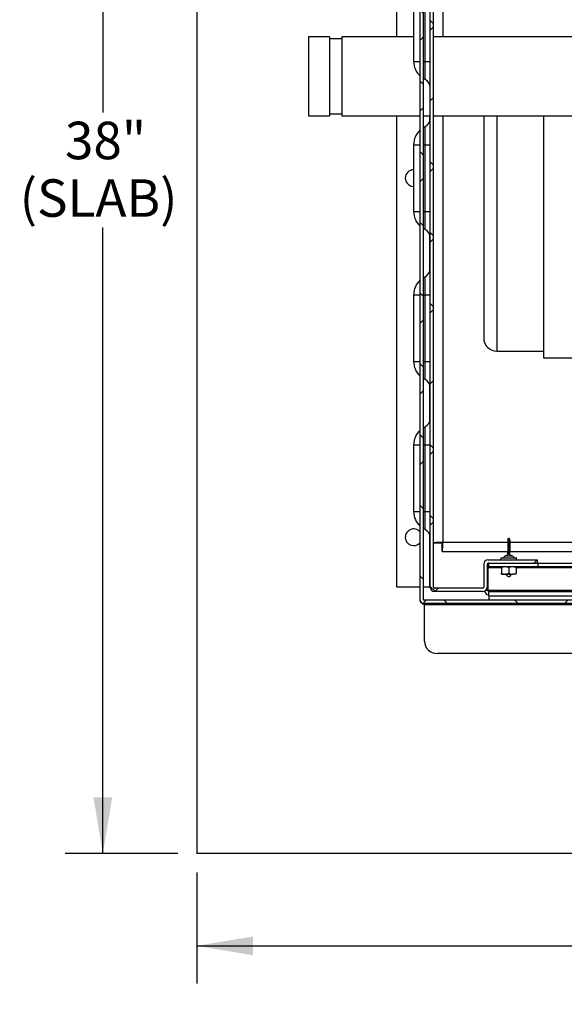
# Model space of a CAD drawing. Units: inches. Extents: x 1 to 203, y 0 to 131.
# Drawn here: x 72 to 89, y 77 to 106 of the extents above; entities that cross this region are included whole.
import ezdxf

# ---------------------------------------------------------------- set-up
doc = ezdxf.new("R2010")
doc.units = ezdxf.units.IN
doc.header["$MEASUREMENT"] = 0
doc.layers.add('SLD-0', color=7, linetype='Continuous')
doc.styles.add('SLDTEXTSTYLE0', font='TXT', dxfattribs={"width": 0.605})
doc.dimstyles.new('SLDDIMSTYLE1', dxfattribs={"dimtxt": 1.125, "dimasz": 1.6875, "dimexe": 0, "dimexo": 0.0625, "dimgap": 0.28125, "dimtad": 0, "dimtih": 1, "dimtoh": 1, "dimdec": 4, "dimrnd": 1e-09, "dimzin": 12, "dimdsep": 46, "dimlunit": 5, "dimtxsty": 'SLDTEXTSTYLE0', "dimsah": 1, "dimcen": 0.09, "dimadec": 0, "dimazin": 3, "dimtfac": 1, "dimtdec": 3, "dimtofl": 0, "dimtmove": 0, "dimatfit": 3, "dimfxl": 0, "dimfrac": 2, "dimtolj": 1, "dimtzin": 12, "dimarcsym": 0})

# ---------------------------------------------------------------- blocks, each defined once
blk = doc.blocks.new('_D')
at = {"layer": 'SLD-0', "ltscale": 12}
for p, q in [((77.711, 80.663), (77.711, 77.335)), ((127.661, 80.663), (127.661, 77.335)), ((77.711, 78.46), (98.966, 78.46)), ((127.661, 78.46), (103.947, 78.46))]:
    blk.add_line(p, q, dxfattribs=at)
for points in [[(77.711, 78.46), (79.398, 78.178), (79.398, 78.741)], [(127.661, 78.46), (125.973, 78.741), (125.973, 78.178)]]:
    blk.add_solid(points, dxfattribs=at)
at = {"layer": 'SLD-0', "ltscale": 12, "char_height": 1.125, "attachment_point": 1, "style": 'SLDTEXTSTYLE0'}
for s, insert in [('48"', (100.323, 79.91)), ('(SLAB)', (98.966, 78.183))]:
    blk.add_mtext(s, dxfattribs=dict(at, insert=insert))
blk = doc.blocks.new('_D_1')
at = {"layer": 'SLD-0', "ltscale": 12}
for p, q in [((77.148, 120.884), (73.774, 120.884)), ((74.899, 120.884), (74.899, 103.45)), ((74.899, 81.226), (74.899, 99.997)), ((77.148, 81.226), (73.774, 81.226))]:
    blk.add_line(p, q, dxfattribs=at)
for points in [[(74.899, 120.884), (74.618, 119.196), (75.18, 119.196)], [(74.899, 81.226), (75.18, 82.913), (74.618, 82.913)]]:
    blk.add_solid(points, dxfattribs=at)
at = {"layer": 'SLD-0', "ltscale": 12, "char_height": 1.125, "attachment_point": 1, "style": 'SLDTEXTSTYLE0'}
for s, insert in [('38"', (73.765, 103.174)), ('(SLAB)', (72.408, 101.447))]:
    blk.add_mtext(s, dxfattribs=dict(at, insert=insert))

msp = doc.modelspace()

# ---------------------------------------------------------------- hatches: boundary and pattern name
at = {"linetype": 'Continuous', "lineweight": 18, "ltscale": 12}
h = msp.add_hatch(dxfattribs=at)
h.set_pattern_fill('ANSI38', scale=12, angle=90, style=0)
edge = h.paths.add_edge_path(flags=0)
edge.add_arc((84.50686, 113.98394), 0.1, 90, 180)
edge.add_line((84.40686, 113.98394), (84.40686, 113.95494))
edge.add_line((84.40686, 113.95494), (84.40686, 88.85494))
edge.add_line((84.40686, 88.85494), (84.40686, 88.82594))
edge.add_arc((84.50686, 88.82594), 0.1, 180, 270)
edge.add_line((84.50686, 88.72594), (84.53586, 88.72594))
edge.add_line((84.53586, 88.72594), (120.85779, 88.72594))
edge.add_line((120.85779, 88.72594), (120.86486, 88.72594))
edge.add_arc((120.86486, 88.82594), 0.1, 270, 360)
edge.add_line((120.96486, 88.82594), (120.96486, 88.83301))
edge.add_line((120.96486, 88.83301), (120.96486, 113.97687))
edge.add_line((120.96486, 113.97687), (120.96486, 113.98394))
edge.add_arc((120.86486, 113.98394), 0.1, 0, 90)
edge.add_line((120.86486, 114.08394), (120.85779, 114.08394))
edge.add_line((120.85779, 114.08394), (116.873, 114.08394))
edge.add_line((116.873, 114.08394), (116.873, 113.98394))
edge.add_line((116.873, 113.98394), (120.85779, 113.98394))
edge.add_line((120.85779, 113.98394), (120.86486, 113.98394))
edge.add_line((120.86486, 113.98394), (120.86486, 113.97687))
edge.add_line((120.86486, 113.97687), (120.86486, 88.83301))
edge.add_line((120.86486, 88.83301), (120.86486, 88.82594))
edge.add_line((120.86486, 88.82594), (120.85779, 88.82594))
edge.add_line((120.85779, 88.82594), (84.53586, 88.82594))
edge.add_line((84.53586, 88.82594), (84.50686, 88.82594))
edge.add_line((84.50686, 88.82594), (84.50686, 88.85494))
edge.add_line((84.50686, 88.85494), (84.50686, 113.95494))
edge.add_line((84.50686, 113.95494), (84.50686, 113.98394))
edge.add_line((84.50686, 113.98394), (84.53586, 113.98394))
edge.add_line((84.53586, 113.98394), (88.49872, 113.98394))
edge.add_line((88.49872, 113.98394), (88.49872, 114.08394))
edge.add_line((88.49872, 114.08394), (84.53586, 114.08394))
edge.add_line((84.53586, 114.08394), (84.50686, 114.08394))
h = msp.add_hatch(dxfattribs=at)
h.set_pattern_fill('ANSI38', scale=12, style=0)
edge = h.paths.add_edge_path(flags=0)
edge.add_line((86.43986, 89.93394), (87.91086, 89.93394))
edge.add_line((87.91086, 89.93394), (87.91086, 90.03394))
edge.add_line((87.91086, 90.03394), (86.43986, 90.03394))
edge.add_arc((86.43986, 89.90494), 0.129, 90, 180)
edge.add_line((86.31086, 89.90494), (86.31086, 89.21294))
edge.add_arc((86.28186, 89.21294), 0.029, 270, 360, ccw=False)
edge.add_line((86.28186, 89.18394), (84.83986, 89.18394))
edge.add_arc((84.83986, 89.21294), 0.029, 180, 270, ccw=False)
edge.add_line((84.81086, 89.21294), (84.81086, 113.75494))
edge.add_arc((84.83986, 113.75494), 0.029, 90, 180, ccw=False)
edge.add_line((84.83986, 113.78394), (88.43613, 113.78394))
edge.add_line((88.43613, 113.78394), (88.43613, 113.88394))
edge.add_line((88.43613, 113.88394), (84.83986, 113.88394))
edge.add_arc((84.83986, 113.75494), 0.129, 90, 180)
edge.add_line((84.71086, 113.75494), (84.71086, 89.21294))
edge.add_arc((84.83986, 89.21294), 0.129, 180, 270)
edge.add_line((84.83986, 89.08394), (86.28186, 89.08394))
edge.add_arc((86.28186, 89.21294), 0.129, 270, 360)
edge.add_line((86.41086, 89.21294), (86.41086, 89.90494))
edge.add_arc((86.43986, 89.90494), 0.029, 90, 180, ccw=False)

# ---------------------------------------------------------------- linework, layer by layer
at = {"color": 7, "linetype": 'Continuous', "ltscale": 12}
for p in [(77.71086, 120.88394), (127.66086, 81.22594)]:
    msp.add_line(p, (77.71086, 81.22594), dxfattribs=at)
at = {"color": 7, "linetype": 'Continuous', "lineweight": 25, "ltscale": 12}
for p, q in [((83.71086, 105.72144), (83.71086, 113.75494)), ((84.40686, 88.85494), (84.40686, 113.95494)), ((84.50686, 88.85494), (84.50686, 113.95494)), ((84.71086, 89.21294), (84.71086, 113.75494)), ((84.81086, 89.21294), (84.81086, 113.75494)), ((84.21086, 106.98394), (84.21086, 104.98394)), ((84.55372, 104.98394), (84.55372, 106.98394)), ((81.68586, 105.72144), (81.06086, 105.72144)), ((81.06086, 105.72144), (81.06086, 103.34644)), ((81.68586, 105.72144), (81.68586, 103.34644)), ((84.21086, 105.72144), (82.06086, 105.72144)), ((82.06086, 105.72144), (82.06086, 103.34644)), ((92.00266, 105.72144), (84.81086, 105.72144)), ((82.06086, 105.65894), (81.68586, 105.65894)), ((84.55372, 104.98394), (84.71086, 104.98394)), ((84.55372, 104.44183), (84.55372, 104.98394)), ((84.55372, 104.44183), (84.50686, 104.46665)), ((81.06086, 103.34644), (81.68586, 103.34644)), ((81.68586, 103.40894), (82.06086, 103.40894)), ((82.06086, 103.34644), (84.40686, 103.34644)), ((83.71086, 89.21294), (83.71086, 103.34644)), ((84.50686, 103.34644), (84.71086, 103.34644)), ((84.81086, 103.34644), (92.00266, 103.34644)), ((88.09961, 103.34644), (88.09961, 96.09644)), ((84.50686, 103.00122), (84.55372, 103.02604)), ((84.55372, 102.48394), (84.55372, 103.02604)), ((84.21086, 102.48394), (84.21086, 100.48394)), ((84.55372, 102.48394), (84.71086, 102.48394)), ((84.55372, 100.48394), (84.55372, 102.48394)), ((84.55372, 100.48394), (84.71086, 100.48394)), ((84.55372, 99.94183), (84.55372, 100.48394)), ((84.55372, 99.94183), (84.50686, 99.96665)), ((84.50686, 98.50122), (84.55372, 98.52604)), ((84.55372, 97.98394), (84.55372, 98.52604)), ((84.21086, 97.98394), (84.21086, 95.98394)), ((84.55372, 97.98394), (84.71086, 97.98394)), ((84.55372, 95.98394), (84.55372, 97.98394)), ((86.70461, 96.29331), (88.09961, 96.29331)), ((84.55372, 95.98394), (84.71086, 95.98394)), ((84.55372, 95.44183), (84.55372, 95.98394)), ((88.09961, 96.09644), (95.28382, 96.09644)), ((84.55372, 95.44183), (84.50686, 95.46665)), ((84.50686, 94.00122), (84.55372, 94.02604)), ((84.55372, 93.48394), (84.55372, 94.02604)), ((84.21086, 93.48394), (84.21086, 91.48394)), ((84.55372, 93.48394), (84.71086, 93.48394)), ((84.55372, 91.48394), (84.55372, 93.48394)), ((84.55372, 91.48394), (84.71086, 91.48394)), ((84.55372, 90.94183), (84.55372, 91.48394)), ((84.55372, 90.94183), (84.50686, 90.96665)), ((87.07336, 90.67394), (87.04836, 90.67394)), ((84.81086, 90.54101), (85.06086, 90.54101)), ((85.06793, 90.28394), (85.06793, 90.53394)), ((85.06793, 90.28394), (87.03332, 90.28394)), ((86.82586, 90.08283), (86.82586, 90.03394)), ((87.03747, 90.2051), (87.03426, 90.2051)), ((87.07522, 90.2051), (87.05022, 90.2051)), ((87.07615, 90.27585), (87.05115, 90.27585)), ((87.08841, 90.28394), (117.97276, 90.28394)), ((87.29586, 90.03394), (87.29586, 90.08283)), ((86.31086, 89.90494), (86.31086, 89.21294)), ((86.41086, 89.90494), (86.41086, 89.21294)), ((86.43586, 89.11294), (86.43586, 89.80494)), ((86.43986, 90.03394), (87.91086, 90.03394)), ((86.43986, 89.93394), (87.91086, 89.93394)), ((86.44293, 89.11294), (86.44293, 89.80494)), ((86.46486, 89.83394), (86.46486, 89.93394)), ((86.46486, 89.83394), (87.93586, 89.83394)), ((86.84211, 89.80894), (86.84211, 89.63294)), ((87.06086, 89.80894), (87.06086, 89.63294)), ((87.27961, 89.80894), (87.27961, 89.63294)), ((87.91086, 90.03394), (87.91086, 89.93394)), ((87.91086, 89.93394), (87.93586, 89.93394)), ((87.93586, 89.93394), (87.93586, 89.83394)), ((87.94293, 89.93394), (87.93586, 89.93394)), ((87.94293, 89.83394), (87.93586, 89.83394)), ((87.94293, 89.83394), (87.94293, 89.93394)), ((87.94293, 89.93394), (117.17879, 89.93394)), ((87.94293, 89.83394), (117.17879, 89.83394)), ((86.84211, 89.60794), (86.95149, 89.60794)), ((86.95149, 89.60794), (87.17024, 89.60794)), ((87.27961, 89.60794), (87.17024, 89.60794)), ((84.40686, 89.21294), (83.71086, 89.21294)), ((84.68186, 89.21294), (84.50686, 89.21294)), ((84.68186, 89.21294), (84.71086, 89.21294)), ((86.28186, 89.18394), (84.83986, 89.18394)), ((86.28186, 89.08394), (84.83986, 89.08394)), ((86.44293, 89.11294), (86.44529, 89.09172)), ((118.67879, 89.11294), (86.44293, 89.11294)), ((86.46486, 89.08394), (118.65686, 89.08394)), ((86.46486, 89.08394), (86.46486, 89.08063)), ((86.46486, 88.95494), (86.46486, 89.08063)), ((86.46486, 88.95494), (86.46486, 88.82594)), ((86.46486, 88.95494), (118.65686, 88.95494)), ((84.40686, 88.82594), (84.40686, 88.85494)), ((84.50686, 88.82594), (84.50686, 88.85494)), ((84.53586, 88.82594), (84.50686, 88.82594)), ((84.53586, 88.72594), (84.50686, 88.72594)), ((84.50686, 88.72594), (84.50686, 88.69694)), ((84.53586, 88.69694), (84.50686, 88.69694)), ((120.85779, 88.82594), (84.53586, 88.82594)), ((120.85779, 88.72594), (84.53586, 88.72594)), ((84.53586, 88.72594), (84.53586, 88.69694)), ((84.53586, 88.69694), (120.85779, 88.69694)), ((84.53586, 87.60094), (84.53586, 88.69694)), ((120.48279, 87.22594), (84.91086, 87.22594))]:
    msp.add_line(p, q, dxfattribs=at)
at = {"color": 8, "linetype": 'Continuous', "lineweight": 25, "ltscale": 12}
for p, q in [((85.08986, 113.50494), (85.08986, 105.72144)), ((84.21086, 104.98394), (84.40686, 104.98394)), ((84.50686, 104.98394), (84.55372, 104.98394)), ((84.68186, 103.34644), (84.68186, 103.15159)), ((85.08986, 103.34644), (85.08986, 90.56294)), ((86.70461, 103.34644), (86.70461, 96.29331)), ((84.21086, 102.48394), (84.40686, 102.48394)), ((84.50686, 102.48394), (84.55372, 102.48394)), ((84.21086, 100.48394), (84.40686, 100.48394)), ((84.50686, 100.48394), (84.55372, 100.48394)), ((84.68186, 99.81629), (84.68186, 98.65159)), ((84.21086, 97.98394), (84.40686, 97.98394)), ((84.50686, 97.98394), (84.55372, 97.98394)), ((84.21086, 95.98394), (84.40686, 95.98394)), ((84.50686, 95.98394), (84.55372, 95.98394)), ((84.68186, 95.31629), (84.68186, 94.15159)), ((84.21086, 93.48394), (84.40686, 93.48394)), ((84.50686, 93.48394), (84.55372, 93.48394)), ((84.21086, 91.48394), (84.40686, 91.48394)), ((84.50686, 91.48394), (84.55372, 91.48394)), ((84.68186, 90.81629), (84.68186, 89.21294)), ((85.08986, 90.56294), (87.03134, 90.56294)), ((87.09039, 90.56294), (117.92566, 90.56294)), ((86.82591, 90.08283), (86.82586, 90.08283)), ((87.29586, 90.08283), (86.82591, 90.08283)), ((86.83748, 90.0953), (87.28425, 90.0953)), ((87.18, 90.14287), (86.94172, 90.14287)), ((86.43586, 89.80494), (86.41086, 89.80494)), ((86.44293, 89.80494), (86.84211, 89.80494)), ((87.27961, 89.80494), (117.84211, 89.80494)), ((86.43586, 89.11294), (86.36335, 89.11294))]:
    msp.add_line(p, q, dxfattribs=at)
at = {"color": 7, "linetype": 'Continuous', "lineweight": 25, "ltscale": 12, "flags": 128}
msp.add_lwpolyline([(86.46486, 89.93394), (86.4397, 89.93146), (86.41969, 89.92577)], dxfattribs=at)
at = {"color": 7, "linetype": 'Continuous', "lineweight": 25, "ltscale": 144}
for centre, radius, start, end in [((84.81086, 104.98394), 0.6, 180, 227.675143), ((84.43586, 104.19337), 0.275, 0, 64.623066), ((84.43586, 103.27451), 0.275, 295.376934, 0), ((84.81086, 102.48394), 0.6, 132.324857, 180), ((84.21086, 101.48394), 0.25, 90, 270), ((84.81086, 100.48394), 0.6, 180, 227.675143), ((84.43586, 99.69337), 0.275, 0, 64.623066), ((84.43586, 98.77451), 0.275, 295.376934, 0), ((84.81086, 97.98394), 0.6, 132.324857, 180), ((86.70461, 96.68706), 0.39375, 180, 270), ((84.81086, 95.98394), 0.6, 180, 227.675143), ((84.43586, 95.19337), 0.275, 0, 64.623066), ((84.43586, 94.27451), 0.275, 295.376934, 0), ((84.81086, 93.48394), 0.6, 132.324857, 180), ((84.81086, 91.48394), 0.6, 180, 227.675143), ((84.21086, 90.71294), 0.25, 38.371715, 270), ((84.43586, 90.69337), 0.275, 0, 64.623066), ((84.21086, 90.71294), 0.25, 270, 321.628285), ((86.83836, 90.08283), 0.0125, 94.065487, 180), ((86.82586, 90.2587), 0.16381, 274.065487, 315.060905), ((84.72912, 90.21591), 2.30516, 359.731438, 1.773756), ((89.34261, 90.21591), 2.30516, 178.226244, 180.268562), ((87.05065, 90.28796), 0.01212, 183.31041, 272.378909), ((89.03528, 90.21441), 1.98507, 178.226244, 180.268562), ((89.06027, 90.21441), 1.98507, 178.226244, 180.268562), ((87.07669, 90.2877), 0.01186, 267.398493, 357.858232), ((89.3926, 90.21591), 2.30516, 178.226244, 180.268562), ((87.29586, 90.2587), 0.16381, 224.861097, 265.934513), ((87.28336, 90.08283), 0.0125, 0, 85.934513), ((86.43986, 89.90494), 0.129, 90, 180), ((86.43986, 89.90494), 0.029, 90, 180), ((86.46486, 89.80494), 0.029, 90, 180), ((84.83986, 89.21294), 0.129, 180, 270), ((84.83986, 89.21294), 0.029, 180, 270), ((86.28186, 89.21294), 0.129, 270, 0), ((86.28186, 89.21294), 0.029, 270, 0), ((86.46486, 89.11294), 0.129, 187.415985, 270), ((86.46486, 89.11294), 0.029, 180, 270), ((84.50686, 88.82594), 0.1, 180, 270), ((84.91086, 87.60094), 0.375, 180, 270)]:
    msp.add_arc(centre, radius, start, end, dxfattribs=at)
at = {"color": 7, "linetype": 'Continuous', "lineweight": 25, "ltscale": 12}
for points, knots in [([(86.31086, 103.34644), (86.31086, 103.33993), (86.31086, 103.3202), (86.31086, 103.25487), (86.31086, 103.15028), (86.31086, 103.01101), (86.31086, 102.83943), (86.31086, 102.63644), (86.31086, 102.4047), (86.31086, 102.14763), (86.31086, 101.86954), (86.31086, 101.57528), (86.31086, 101.27), (86.31086, 100.95888), (86.31086, 100.6485), (86.31086, 100.34014), (86.31086, 100.136), (86.31086, 100.03394)], [0, 0, 0, 0, 0.03285233, 0.09959621, 0.16803431, 0.23789092, 0.30885055, 0.38056506, 0.45266306, 0.52476107, 0.59647558, 0.66743521, 0.73729181, 0.80572991, 0.87247379, 0.936238, 1, 1, 1, 1]), ([(86.31086, 100.03394), (86.31086, 99.93187), (86.31086, 99.72773), (86.31086, 99.41937), (86.31086, 99.10899), (86.31086, 98.79787), (86.31086, 98.49259), (86.31086, 98.19833), (86.31086, 97.92024), (86.31086, 97.66318), (86.31086, 97.43142), (86.31086, 97.22846), (86.31086, 97.05678), (86.31086, 96.91789), (86.31086, 96.81194), (86.31086, 96.73945), (86.31086, 96.6952), (86.31086, 96.68984), (86.31086, 96.68715)], [0, 0, 0, 0, 0.05824948, 0.116497, 0.17746847, 0.23998764, 0.30380263, 0.36862525, 0.43413746, 0.5, 0.56586254, 0.63137476, 0.69619738, 0.76001237, 0.82253153, 0.88350301, 0.9417535, 1, 1, 1, 1]), ([(87.03855, 90.28726), (87.03884, 90.29442), (87.03957, 90.31266), (87.04045, 90.35301), (87.04105, 90.40563), (87.04126, 90.46119), (87.04104, 90.51968), (87.04032, 90.57593), (87.039, 90.62934), (87.03713, 90.6615), (87.03563, 90.66291), (87.03425, 90.65379), (87.033, 90.63525), (87.03166, 90.58844), (87.03089, 90.53765), (87.03052, 90.48573), (87.03054, 90.43016), (87.03098, 90.37446), (87.03186, 90.3225), (87.03272, 90.29963), (87.03318, 90.28726)], [0, 0, 0, 0, 0.0400529, 0.10205622, 0.14650912, 0.19122528, 0.24248966, 0.29346533, 0.35621938, 0.45266219, 0.53543964, 0.54046256, 0.62710211, 0.69530787, 0.74179375, 0.78543585, 0.83241674, 0.87924444, 0.93472522, 1, 1, 1, 1]), ([(87.04776, 90.67365), (87.04637, 90.67356), (87.0435, 90.67338), (87.04145, 90.67185), (87.04039, 90.67106)], [0, 0, 0, 0, 0.48456512, 1, 1, 1, 1]), ([(87.08118, 90.67101), (87.08076, 90.6714), (87.07931, 90.67273), (87.07613, 90.67404), (87.07376, 90.67375), (87.0731, 90.67367)], [0, 0, 0, 0, 0.22997788, 0.78738256, 1, 1, 1, 1]), ([(87.08598, 90.65809), (87.08623, 90.65911), (87.08651, 90.66029), (87.08748, 90.65353), (87.08873, 90.63534), (87.09007, 90.58842), (87.09083, 90.53765), (87.0912, 90.48573), (87.09119, 90.43016), (87.09074, 90.37446), (87.08986, 90.3225), (87.089, 90.29963), (87.08854, 90.28726)], [0, 0, 0, 0, 0.06115514, 0.07130612, 0.24639875, 0.38423796, 0.47818275, 0.56638046, 0.66132565, 0.75596124, 0.86808412, 1, 1, 1, 1]), ([(85.08986, 90.56294), (85.07144, 90.56201), (85.05333, 90.56111), (85.0266, 90.55974), (85.01776, 90.55929), (85.00025, 90.55837), (84.99154, 90.55791), (84.96621, 90.55654), (84.95019, 90.55563), (84.91988, 90.55381), (84.90552, 90.55289), (84.87978, 90.55107), (84.86823, 90.55016), (84.85294, 90.54879), (84.84818, 90.54832), (84.83957, 90.54741), (84.83568, 90.54696), (84.82523, 90.54559), (84.81987, 90.54468), (84.81267, 90.54284), (84.81086, 90.54193), (84.81086, 90.54101)], [0, 0, 0, 0, 0.125, 0.125, 0.1875, 0.1875, 0.25, 0.25, 0.375, 0.375, 0.5, 0.5, 0.625, 0.625, 0.6875, 0.6875, 0.75, 0.75, 0.875, 0.875, 1, 1, 1, 1]), ([(85.08986, 90.56294), (85.08227, 90.55928), (85.07472, 90.55563), (85.06399, 90.54832), (85.06086, 90.54466), (85.06086, 90.54101)], [0, 0, 0, 0, 0.5, 0.5, 1, 1, 1, 1]), ([(85.06793, 90.28394), (85.06886, 90.28394), (85.06976, 90.28574), (85.07113, 90.29105), (85.07158, 90.29326), (85.0725, 90.29856), (85.07296, 90.30168), (85.07433, 90.31217), (85.07523, 90.32073), (85.07706, 90.34095), (85.07798, 90.35272), (85.0798, 90.37844), (85.08071, 90.39247), (85.08208, 90.41532), (85.08255, 90.42324), (85.08346, 90.43934), (85.08391, 90.44755), (85.08528, 90.47271), (85.08619, 90.49024), (85.08803, 90.52629), (85.08894, 90.54451), (85.08986, 90.56294)], [0, 0, 0, 0, 0.125, 0.125, 0.1875, 0.1875, 0.25, 0.25, 0.375, 0.375, 0.5, 0.5, 0.625, 0.625, 0.6875, 0.6875, 0.75, 0.75, 0.875, 0.875, 1, 1, 1, 1]), ([(85.06793, 90.53394), (85.07159, 90.53394), (85.07524, 90.53706), (85.08255, 90.5478), (85.08621, 90.55534), (85.08986, 90.56294)], [0, 0, 0, 0, 0.5, 0.5, 1, 1, 1, 1]), ([(87.03428, 90.2051), (87.03437, 90.2012), (87.03448, 90.19603), (87.02779, 90.18807), (87.01634, 90.17915), (86.98334, 90.16671), (86.95778, 90.15208), (86.94169, 90.14287)], [0, 0, 0, 0, 0.24870122, 0.329544482, 0.392891569, 0.617882529, 1, 1, 1, 1]), ([(87.18003, 90.14287), (87.16394, 90.15208), (87.13838, 90.16671), (87.10539, 90.17915), (87.09393, 90.18807), (87.08724, 90.19603), (87.08736, 90.2012), (87.08744, 90.2051)], [0, 0, 0, 0, 0.382155343, 0.607133611, 0.670468444, 0.751301301, 1, 1, 1, 1]), ([(86.47193, 89.83394), (86.46928, 89.83341), (86.46416, 89.8324), (86.45658, 89.82494), (86.44956, 89.81536), (86.44502, 89.80821), (86.44293, 89.80494)], [0, 0, 0, 0, 0.27428136, 0.52924972, 0.78416508, 1, 1, 1, 1]), ([(86.44605, 89.82649), (86.44594, 89.82579), (86.4449, 89.81893), (86.44386, 89.81155), (86.44293, 89.80494)], [0, 0, 0, 0, 0.10327393, 1, 1, 1, 1]), ([(86.84211, 89.80894), (86.87569, 89.82081), (86.91172, 89.83356), (86.94896, 89.83391), (86.95149, 89.83394)], [0, 0, 0, 0, 0.93206447, 1, 1, 1, 1]), ([(86.84211, 89.83394), (86.84211, 89.83375), (86.84211, 89.83274), (86.84211, 89.81959), (86.84211, 89.80894)], [0, 0, 0, 0, 0.18966375, 1, 1, 1, 1]), ([(86.95149, 89.83394), (86.98405, 89.83001), (87.02138, 89.82551), (87.05639, 89.81081), (87.06086, 89.80894)], [0, 0, 0, 0, 0.872228469, 1, 1, 1, 1]), ([(87.06086, 89.80894), (87.09444, 89.82081), (87.13047, 89.83356), (87.16771, 89.83391), (87.17024, 89.83394)], [0, 0, 0, 0, 0.93206447, 1, 1, 1, 1]), ([(87.17024, 89.83394), (87.2028, 89.83001), (87.24013, 89.82551), (87.27514, 89.81081), (87.27961, 89.80894)], [0, 0, 0, 0, 0.872228469, 1, 1, 1, 1]), ([(87.27961, 89.83394), (87.27961, 89.83375), (87.27961, 89.83274), (87.27961, 89.81959), (87.27961, 89.80894)], [0, 0, 0, 0, 0.18966375, 1, 1, 1, 1]), ([(86.84211, 89.63294), (86.87569, 89.62106), (86.91172, 89.60831), (86.94896, 89.60796), (86.95149, 89.60794)], [0, 0, 0, 0, 0.93206447, 1, 1, 1, 1]), ([(86.84211, 89.60794), (86.84211, 89.60813), (86.84211, 89.60913), (86.84211, 89.62228), (86.84211, 89.63294)], [0, 0, 0, 0, 0.18966375, 1, 1, 1, 1]), ([(86.95149, 89.60794), (86.98405, 89.61186), (87.02138, 89.61636), (87.05639, 89.63106), (87.06086, 89.63294)], [0, 0, 0, 0, 0.87222847, 1, 1, 1, 1]), ([(87.06086, 89.63294), (87.09444, 89.62106), (87.13047, 89.60831), (87.16771, 89.60796), (87.17024, 89.60794)], [0, 0, 0, 0, 0.93206447, 1, 1, 1, 1]), ([(87.17024, 89.60794), (87.2028, 89.61186), (87.24013, 89.61636), (87.27514, 89.63106), (87.27961, 89.63294)], [0, 0, 0, 0, 0.87222847, 1, 1, 1, 1]), ([(87.27961, 89.60794), (87.27961, 89.60813), (87.27961, 89.60913), (87.27961, 89.62228), (87.27961, 89.63294)], [0, 0, 0, 0, 0.18966375, 1, 1, 1, 1]), ([(84.50686, 88.69694), (84.50675, 88.697), (84.5028, 88.69912), (84.49504, 88.70331), (84.47995, 88.71181), (84.45541, 88.72741), (84.42852, 88.7533), (84.40997, 88.78871), (84.40786, 88.81172), (84.40686, 88.82263)], [0, 0, 0, 0, 0.0023431, 0.07931477, 0.15625102, 0.30913984, 0.59375752, 0.80732754, 1, 1, 1, 1])]:
    msp.add_open_spline(points, degree=3, knots=knots, dxfattribs=at)
at = {"color": 8, "linetype": 'Continuous', "lineweight": 25, "ltscale": 12}
for points, knots in [([(87.04836, 90.66983), (87.04875, 90.6705), (87.04996, 90.67253), (87.05163, 90.63964), (87.05302, 90.58427), (87.05378, 90.5241), (87.05402, 90.46122), (87.05379, 90.40146), (87.05315, 90.34512), (87.05227, 90.30561), (87.05152, 90.2843), (87.05122, 90.27737), (87.05115, 90.27585)], [0, 0, 0, 0, 0.09329667, 0.28320849, 0.40822006, 0.51115086, 0.61577359, 0.70704407, 0.79695582, 0.92074282, 0.9826749, 1, 1, 1, 1]), ([(87.07615, 90.27585), (87.07663, 90.28883), (87.07754, 90.31297), (87.07847, 90.3681), (87.07895, 90.42781), (87.07896, 90.48769), (87.07857, 90.54341), (87.07775, 90.59754), (87.07635, 90.64568), (87.07476, 90.67356), (87.0737, 90.67073), (87.07336, 90.66983)], [0, 0, 0, 0, 0.12942232, 0.24081104, 0.33602089, 0.43210516, 0.52093362, 0.61452051, 0.75009241, 0.92058942, 1, 1, 1, 1])]:
    msp.add_open_spline(points, degree=3, knots=knots, dxfattribs=at)
at = {"color": 7, "linetype": 'Continuous', "lineweight": 25, "ltscale": 12}
for points in [[(87.05022, 90.2051), (87.04858, 90.2051), (87.0453, 90.2051), (87.04111, 90.2051), (87.03814, 90.2051), (87.03769, 90.2051), (87.03747, 90.2051)], [(87.08746, 90.2051), (87.08731, 90.2051), (87.087, 90.2051), (87.08419, 90.2051), (87.08012, 90.2051), (87.07685, 90.2051), (87.07522, 90.2051)], [(86.97686, 89.60794), (87.00486, 89.56594), (87.06086, 89.48194), (87.11686, 89.56594), (87.14486, 89.60794)], [(86.44293, 89.11294), (86.44476, 89.10914), (86.44842, 89.10154), (86.4539, 89.09195), (86.45938, 89.08524), (86.46303, 89.08437), (86.46486, 89.08394)]]:
    msp.add_open_spline(points, degree=3, dxfattribs=at)

# ---------------------------------------------------------------- dimensions: what is measured, and where the dimension line sits
at = {"layer": 'SLD-0', "ltscale": 12}
dim = msp.add_linear_dim(base=(74.89895, 81.22594), p1=(77.71086, 120.88394), p2=(77.71086, 81.22594), angle=90, text='38"\\P(SLAB)', dimstyle='SLDDIMSTYLE1', dxfattribs=at)
dim.commit()
dim.dimension.update_dxf_attribs({"geometry": '_D_1', "text_midpoint": (74.89895, 101.72333), "dimtype": 160})
dim = msp.add_linear_dim(base=(77.71086, 78.45969), p1=(127.66086, 81.22594), p2=(77.71086, 81.22594), text='48"\\P(SLAB)', dimstyle='SLDDIMSTYLE1', dxfattribs=at)
dim.commit()
dim.dimension.update_dxf_attribs({"geometry": '_D', "text_midpoint": (101.45617, 78.45969), "dimtype": 160})

doc.saveas('drawing.dxf')
